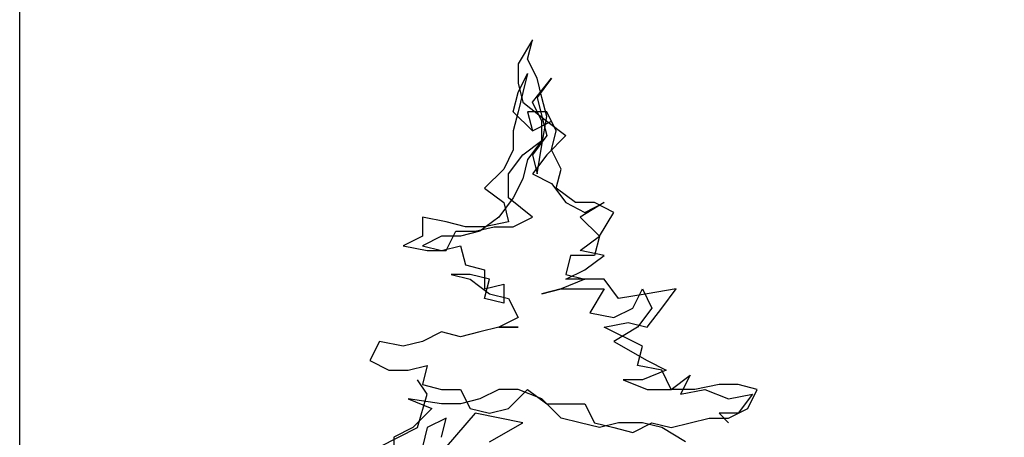
# Model space of a CAD drawing. Units: feet. Extents: x 10.8 to 42.3, y 9.3 to 30.3.
# Drawn here: x 13.4 to 16.3, y 17.4 to 18.6 of the extents above; entities that cross this region are included whole.
import ezdxf

# ---------------------------------------------------------------- set-up
doc = ezdxf.new("R2010")
doc.units = ezdxf.units.FT
doc.header["$LTSCALE"] = 20
doc.header["$MEASUREMENT"] = 0
doc.layers.add('C-ANNO-DIMS', color=4, linetype='Continuous')
doc.layers.add('C-DETL-P006', color=6, linetype='Continuous')
doc.styles.add('RomanS', font='romans.shx')
doc.dimstyles.new('ADOT 1-1', dxfattribs={"dimtxt": 0.12, "dimasz": 0.25, "dimexe": 0.18, "dimexo": 0.0625, "dimgap": 0.09, "dimtad": 0, "dimtih": 1, "dimtoh": 1, "dimzin": 0, "dimdsep": 46, "dimtxsty": 'RomanS', "dimcen": 0.09, "dimclrd": 3, "dimclre": 3, "dimclrt": 4, "dimazin": 0, "dimtfac": 1, "dimtofl": 0, "dimtmove": 0, "dimatfit": 3, "dimfxl": 1, "dimtolj": 1, "dimtzin": 0, "dimlwd": -1, "dimlwe": -1, "dimarcsym": 2})

# ---------------------------------------------------------------- blocks, each defined once
blk = doc.blocks.new('*D156')
at = {"layer": 'C-ANNO-DIMS', "color": 3, "transparency": 16777216}
for p, q in [((13.4155, 14.1169), (13.4155, 19.081)), ((16.3465, 14.1187), (16.3465, 19.081)), ((13.6655, 18.901), (16.0965, 18.901))]:
    blk.add_line(p, q, dxfattribs=at)
for points in [[(13.6655, 18.9427), (13.6655, 18.8593), (13.4155, 18.901)], [(16.0965, 18.9427), (16.0965, 18.8593), (16.3465, 18.901)]]:
    blk.add_solid(points, dxfattribs=at)
at = {"layer": 'C-ANNO-DIMS', "color": 4, "transparency": 16777216, "insert": (14.881, 19.051), "char_height": 0.12, "attachment_point": 5, "style": 'RomanS'}
blk.add_mtext('\\A1;PLANTING PIT', dxfattribs=at)

msp = doc.modelspace()

# ---------------------------------------------------------------- linework, layer by layer
at = {"layer": 'C-DETL-P006'}
for p, q in [((14.9154, 18.5383, 42.1944), (14.8735, 18.468, 42.1944)), ((14.9012, 18.4822, 42.1944), (14.9154, 18.5383, 42.1944)), ((14.8735, 18.468, 42.1944), (14.8735, 18.4119, 42.1944)), ((14.9296, 18.4261, 42.1944), (14.9012, 18.4822, 42.1944)), ((14.8735, 18.3842, 42.1944), (14.9012, 18.4403, 42.1944)), ((14.9012, 18.4403, 42.1944), (14.887, 18.3842, 42.1944)), ((14.8735, 18.4119, 42.1944), (14.887, 18.3564, 42.1944)), ((14.9154, 18.3564, 42.1944), (14.9715, 18.4261, 42.1944)), ((14.9431, 18.37, 42.1944), (14.9296, 18.4261, 42.1944)), ((14.9715, 18.4261, 42.1944), (14.9296, 18.37, 42.1944)), ((14.8593, 18.328, 42.1944), (14.8735, 18.3842, 42.1944)), ((14.887, 18.3842, 42.1944), (14.8735, 18.328, 42.1944)), ((14.887, 18.3564, 42.1944), (14.9573, 18.3003, 42.1944)), ((14.9431, 18.3003, 42.1944), (14.9154, 18.3564, 42.1944)), ((14.9296, 18.37, 42.1944), (14.9431, 18.3145, 42.1944)), ((14.9573, 18.3145, 42.1944), (14.9431, 18.37, 42.1944)), ((14.8735, 18.328, 42.1944), (14.8593, 18.2719, 42.1944)), ((14.9154, 18.2719, 42.1944), (14.8593, 18.328, 42.1944)), ((14.9012, 18.328, 42.1944), (14.9154, 18.2719, 42.1944)), ((14.9573, 18.328, 42.1944), (14.9012, 18.328, 42.1944)), ((14.9715, 18.3003, 42.1944), (14.9573, 18.328, 42.1944)), ((14.9851, 18.2719, 42.1944), (14.9573, 18.328, 42.1944)), ((14.9154, 18.2719, 42.1944), (14.9715, 18.3003, 42.1944)), ((14.9431, 18.23, 42.1944), (14.9573, 18.3145, 42.1944)), ((14.9431, 18.3145, 42.1944), (14.9573, 18.2584, 42.1944)), ((14.9431, 18.2442, 42.1944), (14.9431, 18.3003, 42.1944)), ((14.9573, 18.3003, 42.1944), (15.0134, 18.2584, 42.1944)), ((14.8593, 18.2719, 42.1944), (14.8593, 18.2164, 42.1944)), ((14.9715, 18.2164, 42.1944), (14.9851, 18.2719, 42.1944)), ((14.887, 18.2022, 42.1944), (14.9431, 18.2442, 42.1944)), ((14.9431, 18.2442, 42.1944), (14.9012, 18.1881, 42.1944)), ((14.9573, 18.2584, 42.1944), (14.9154, 18.2022, 42.1944)), ((15.0134, 18.2584, 42.1944), (14.9573, 18.2022, 42.1944)), ((14.8593, 18.2164, 42.1944), (14.8315, 18.1603, 42.1944)), ((14.9296, 18.1461, 42.1944), (14.9431, 18.23, 42.1944)), ((14.9993, 18.1603, 42.1944), (14.9715, 18.2164, 42.1944)), ((14.8451, 18.1461, 42.1944), (14.887, 18.2022, 42.1944)), ((14.9012, 18.1881, 42.1944), (14.887, 18.1319, 42.1944)), ((14.9573, 18.2022, 42.1944), (14.9154, 18.1461, 42.1944)), ((14.9154, 18.2022, 42.1944), (14.9296, 18.1461, 42.1944)), ((14.8315, 18.1603, 42.1944), (14.7754, 18.1042, 42.1944)), ((14.8451, 18.0765, 42.1944), (14.8451, 18.1461, 42.1944)), ((14.9154, 18.1461, 42.1944), (14.9715, 18.1184, 42.1944)), ((14.9851, 18.1042, 42.1944), (14.9993, 18.1603, 42.1944)), ((14.887, 18.1319, 42.1944), (14.8593, 18.0765, 42.1944)), ((14.9715, 18.1184, 42.1944), (15.0134, 18.0623, 42.1944)), ((14.7754, 18.1042, 42.1944), (14.8315, 18.0623, 42.1944)), ((15.0412, 18.0623, 42.1944), (14.9851, 18.1042, 42.1944)), ((14.8593, 18.0765, 42.1944), (14.8174, 18.0203, 42.1944)), ((14.8315, 18.0623, 42.1944), (14.8451, 18.0062, 42.1944)), ((14.9154, 18.0203, 42.1944), (14.8451, 18.0765, 42.1944)), ((15.0134, 18.0623, 42.1944), (15.0689, 18.0339, 42.1944)), ((15.0973, 18.0623, 42.1944), (15.0412, 18.0623, 42.1944)), ((15.125, 18.0623, 42.1944), (15.0554, 18.0203, 42.1944)), ((15.0689, 18.0339, 42.1944), (15.125, 18.0623, 42.1944)), ((15.1534, 18.0339, 42.1944), (15.0973, 18.0623, 42.1944)), ((15.1115, 17.9642, 42.1944), (15.1534, 18.0339, 42.1944)), ((14.5935, 18.0203, 42.1944), (14.5935, 17.9642, 42.1944)), ((14.6632, 18.0062, 42.1944), (14.5935, 18.0203, 42.1944)), ((14.7193, 17.992, 42.1944), (14.6632, 18.0062, 42.1944)), ((14.8174, 18.0203, 42.1944), (14.7612, 17.9784, 42.1944)), ((14.8451, 18.0062, 42.1944), (14.7754, 17.992, 42.1944)), ((14.8593, 17.992, 42.1944), (14.9154, 18.0203, 42.1944)), ((15.0554, 18.0203, 42.1944), (15.1115, 17.9642, 42.1944)), ((14.6632, 17.9223, 42.1944), (14.6916, 17.9784, 42.1944)), ((14.6916, 17.9784, 42.1944), (14.7477, 17.9784, 42.1944)), ((14.7612, 17.9784, 42.1944), (14.7051, 17.9642, 42.1944)), ((14.7754, 17.992, 42.1944), (14.7193, 17.992, 42.1944)), ((14.7477, 17.9784, 42.1944), (14.8032, 17.992, 42.1944)), ((14.8032, 17.992, 42.1944), (14.8593, 17.992, 42.1944)), ((14.5935, 17.9642, 42.1944), (14.5374, 17.9359, 42.1944)), ((14.6496, 17.9642, 42.1944), (14.5935, 17.9359, 42.1944)), ((14.7051, 17.9642, 42.1944), (14.6496, 17.9642, 42.1944)), ((15.0554, 17.9223, 42.1944), (15.1115, 17.9642, 42.1944)), ((15.1115, 17.9642, 42.1944), (15.0973, 17.9081, 42.1944)), ((14.5374, 17.9359, 42.1944), (14.6077, 17.9223, 42.1944)), ((14.5935, 17.9359, 42.1944), (14.6496, 17.9223, 42.1944)), ((14.6077, 17.9223, 42.1944), (14.6632, 17.9223, 42.1944)), ((14.6496, 17.9223, 42.1944), (14.7051, 17.9359, 42.1944)), ((14.7051, 17.9359, 42.1944), (14.7193, 17.8804, 42.1944)), ((15.125, 17.9081, 42.1944), (15.0554, 17.9223, 42.1944)), ((15.027, 17.9081, 42.1944), (15.0134, 17.852, 42.1944)), ((15.0973, 17.9081, 42.1944), (15.027, 17.9081, 42.1944)), ((15.0689, 17.8662, 42.1944), (15.125, 17.9081, 42.1944)), ((14.7193, 17.8804, 42.1944), (14.7754, 17.8662, 42.1944)), ((14.7754, 17.8662, 42.1944), (14.7754, 17.8101, 42.1944)), ((15.0134, 17.8384, 42.1944), (15.0689, 17.8662, 42.1944)), ((14.6774, 17.852, 42.1944), (14.7335, 17.8384, 42.1944)), ((14.7335, 17.852, 42.1944), (14.6774, 17.852, 42.1944)), ((14.7896, 17.8384, 42.1944), (14.7335, 17.852, 42.1944)), ((14.7335, 17.8384, 42.1944), (14.7896, 17.7959, 42.1944)), ((14.7754, 17.7823, 42.1944), (14.7896, 17.8384, 42.1944)), ((15.0689, 17.8384, 42.1944), (14.9993, 17.8101, 42.1944)), ((15.0134, 17.852, 42.1944), (15.0689, 17.8384, 42.1944)), ((15.125, 17.8384, 42.1944), (15.0134, 17.8384, 42.1944)), ((15.167, 17.7823, 42.1944), (15.125, 17.8384, 42.1944)), ((14.7754, 17.8101, 42.1944), (14.8315, 17.8242, 42.1944)), ((14.8315, 17.8242, 42.1944), (14.8315, 17.7681, 42.1944)), ((14.9431, 17.7959, 42.1944), (14.9993, 17.8101, 42.1944)), ((14.9993, 17.8101, 42.1944), (14.9431, 17.7959, 42.1944)), ((14.9993, 17.8101, 42.1944), (15.125, 17.8101, 42.1944)), ((15.125, 17.8101, 42.1944), (15.0831, 17.7404, 42.1944)), ((15.2089, 17.7539, 42.1944), (15.2373, 17.8101, 42.1944)), ((15.2373, 17.8101, 42.1944), (15.265, 17.7539, 42.1944)), ((15.3353, 17.8101, 42.1944), (15.2508, 17.7959, 42.1944)), ((15.2934, 17.7539, 42.1944), (15.3353, 17.8101, 42.1944)), ((14.8315, 17.7681, 42.1944), (14.7754, 17.7823, 42.1944)), ((14.7896, 17.7959, 42.1944), (14.8451, 17.7823, 42.1944)), ((14.8451, 17.7823, 42.1944), (14.8735, 17.7262, 42.1944)), ((15.2508, 17.7959, 42.1944), (15.167, 17.7823, 42.1944)), ((15.1534, 17.7262, 42.1944), (15.2089, 17.7539, 42.1944)), ((15.265, 17.7539, 42.1944), (15.2231, 17.6978, 42.1944)), ((15.2508, 17.6978, 42.1944), (15.2934, 17.7539, 42.1944)), ((14.8735, 17.7262, 42.1944), (14.8174, 17.6978, 42.1944)), ((15.0831, 17.7404, 42.1944), (15.1534, 17.7262, 42.1944)), ((14.6496, 17.6843, 42.1944), (14.5935, 17.6559, 42.1944)), ((14.7051, 17.6701, 42.1944), (14.6496, 17.6843, 42.1944)), ((14.7612, 17.6843, 42.1944), (14.7051, 17.6701, 42.1944)), ((14.8174, 17.6978, 42.1944), (14.7612, 17.6843, 42.1944)), ((14.8735, 17.6978, 42.1944), (14.8174, 17.6978, 42.1944)), ((14.8174, 17.6978, 42.1944), (14.8735, 17.6978, 42.1944)), ((15.125, 17.6978, 42.1944), (15.1953, 17.712, 42.1944)), ((15.2373, 17.6423, 42.1944), (15.125, 17.6978, 42.1944)), ((15.2231, 17.6978, 42.1944), (15.1534, 17.6559, 42.1944)), ((15.1953, 17.712, 42.1944), (15.2508, 17.6978, 42.1944)), ((14.4677, 17.6559, 42.1944), (14.4394, 17.6004, 42.1944)), ((14.5374, 17.6423, 42.1944), (14.4677, 17.6559, 42.1944)), ((14.5935, 17.6559, 42.1944), (14.5374, 17.6423, 42.1944)), ((15.1534, 17.6559, 42.1944), (15.2508, 17.6004, 42.1944)), ((15.2231, 17.5862, 42.1944), (15.2373, 17.6423, 42.1944)), ((14.4394, 17.6004, 42.1944), (14.4955, 17.572, 42.1944)), ((15.2508, 17.6004, 42.1944), (15.3069, 17.572, 42.1944)), ((14.4955, 17.572, 42.1944), (14.5516, 17.572, 42.1944)), ((14.5516, 17.572, 42.1944), (14.6077, 17.5862, 42.1944)), ((14.6077, 17.5862, 42.1944), (14.5935, 17.5301, 42.1944)), ((15.2934, 17.572, 42.1944), (15.2231, 17.5862, 42.1944)), ((15.3069, 17.572, 42.1944), (15.2373, 17.5443, 42.1944)), ((15.3211, 17.5159, 42.1944), (15.2934, 17.572, 42.1944)), ((14.6077, 17.5024, 42.1944), (14.5793, 17.5443, 42.1944)), ((15.1812, 17.5443, 42.1944), (15.2508, 17.5159, 42.1944)), ((15.2373, 17.5443, 42.1944), (15.1812, 17.5443, 42.1944)), ((15.3211, 17.5159, 42.1944), (15.3772, 17.5579, 42.1944)), ((15.3772, 17.5579, 42.1944), (15.3489, 17.5024, 42.1944)), ((14.5935, 17.5301, 42.1944), (14.6496, 17.5159, 42.1944)), ((14.6496, 17.5159, 42.1944), (14.7051, 17.5159, 42.1944)), ((14.7051, 17.5159, 42.1944), (14.7335, 17.4604, 42.1944)), ((14.8174, 17.5159, 42.1944), (14.7612, 17.4882, 42.1944)), ((14.8735, 17.5159, 42.1944), (14.8174, 17.5159, 42.1944)), ((14.8451, 17.4604, 42.1944), (14.9012, 17.5159, 42.1944)), ((14.9431, 17.4882, 42.1944), (14.8735, 17.5159, 42.1944)), ((14.9012, 17.5159, 42.1944), (14.9573, 17.474, 42.1944)), ((15.2508, 17.5159, 42.1944), (15.3211, 17.5159, 42.1944)), ((15.3908, 17.5159, 42.1944), (15.3211, 17.5159, 42.1944)), ((15.3489, 17.5024, 42.1944), (15.4192, 17.5159, 42.1944)), ((15.4611, 17.5301, 42.1944), (15.3908, 17.5159, 42.1944)), ((15.4192, 17.5159, 42.1944), (15.4888, 17.4882, 42.1944)), ((15.5172, 17.5301, 42.1944), (15.4611, 17.5301, 42.1944)), ((15.5727, 17.5159, 42.1944), (15.5172, 17.5301, 42.1944)), ((15.545, 17.4604, 42.1944), (15.5727, 17.5159, 42.1944)), ((14.5516, 17.4882, 42.1944), (14.6213, 17.4604, 42.1944)), ((14.6496, 17.474, 42.1944), (14.5516, 17.4882, 42.1944)), ((14.5793, 17.4043, 42.1944), (14.6077, 17.5024, 42.1944)), ((14.7612, 17.4882, 42.1944), (14.7051, 17.474, 42.1944)), ((14.9993, 17.4321, 42.1944), (14.9431, 17.4882, 42.1944)), ((15.4888, 17.4882, 42.1944), (15.5591, 17.5024, 42.1944)), ((15.5591, 17.5024, 42.1944), (15.5172, 17.4462, 42.1944)), ((14.6213, 17.4604, 42.1944), (14.5658, 17.4043, 42.1944)), ((14.7051, 17.474, 42.1944), (14.6496, 17.474, 42.1944)), ((14.7335, 17.4604, 42.1944), (14.7896, 17.4462, 42.1944)), ((14.7896, 17.4462, 42.1944), (14.8451, 17.4604, 42.1944)), ((14.9573, 17.474, 42.1944), (15.0689, 17.474, 42.1944)), ((15.0689, 17.474, 42.1944), (15.0973, 17.4179, 42.1944)), ((15.4888, 17.4321, 42.1944), (15.545, 17.4604, 42.1944)), ((14.6632, 17.4321, 42.1944), (14.6077, 17.4043, 42.1944)), ((14.6496, 17.3759, 42.1944), (14.6632, 17.4321, 42.1944)), ((14.7477, 17.4462, 42.1944), (14.6632, 17.3482, 42.1944)), ((14.887, 17.4179, 42.1944), (14.7477, 17.4462, 42.1944)), ((15.0554, 17.4179, 42.1944), (14.9993, 17.4321, 42.1944)), ((15.3772, 17.4179, 42.1944), (15.4327, 17.4321, 42.1944)), ((15.4327, 17.4321, 42.1944), (15.4888, 17.4321, 42.1944)), ((15.4611, 17.4462, 42.1944), (15.4888, 17.4179, 42.1944)), ((15.5172, 17.4462, 42.1944), (15.4611, 17.4462, 42.1944)), ((14.4677, 17.3482, 42.1944), (14.5793, 17.4043, 42.1944)), ((14.5658, 17.4043, 42.1944), (14.5097, 17.3759, 42.1944)), ((14.6077, 17.4043, 42.1944), (14.5935, 17.3482, 42.1944)), ((14.7896, 17.3624, 42.1944), (14.887, 17.4179, 42.1944)), ((15.1115, 17.4043, 42.1944), (15.0554, 17.4179, 42.1944)), ((15.0973, 17.4179, 42.1944), (15.1534, 17.4043, 42.1944)), ((15.167, 17.4179, 42.1944), (15.1115, 17.4043, 42.1944)), ((15.1534, 17.4043, 42.1944), (15.2089, 17.3901, 42.1944)), ((15.2373, 17.4179, 42.1944), (15.167, 17.4179, 42.1944)), ((15.2089, 17.3901, 42.1944), (15.265, 17.4179, 42.1944)), ((15.2934, 17.4043, 42.1944), (15.2373, 17.4179, 42.1944)), ((15.265, 17.4179, 42.1944), (15.3211, 17.4043, 42.1944)), ((15.3631, 17.3624, 42.1944), (15.2934, 17.4043, 42.1944)), ((15.3211, 17.4043, 42.1944), (15.3772, 17.4179, 42.1944)), ((14.5097, 17.3759, 42.1944), (14.5097, 17.3198, 42.1944))]:
    msp.add_line(p, q, dxfattribs=at)

# ---------------------------------------------------------------- dimensions: what is measured, and where the dimension line sits
at = {"layer": 'C-ANNO-DIMS'}
dim = msp.add_linear_dim(base=(16.3465, 18.901, -5.6677), p1=(13.4155, 14.0544, 42.1944), p2=(16.3465, 14.0562, 42.1944), text='PLANTING PIT', dimstyle='ADOT 1-1', override={"dimtad": 1, "dimpost": "'"}, dxfattribs=at)
dim.commit()
dim.dimension.update_dxf_attribs({"geometry": '*D156', "text_midpoint": (14.881, 19.051, -5.6677)})

doc.saveas('drawing.dxf')
